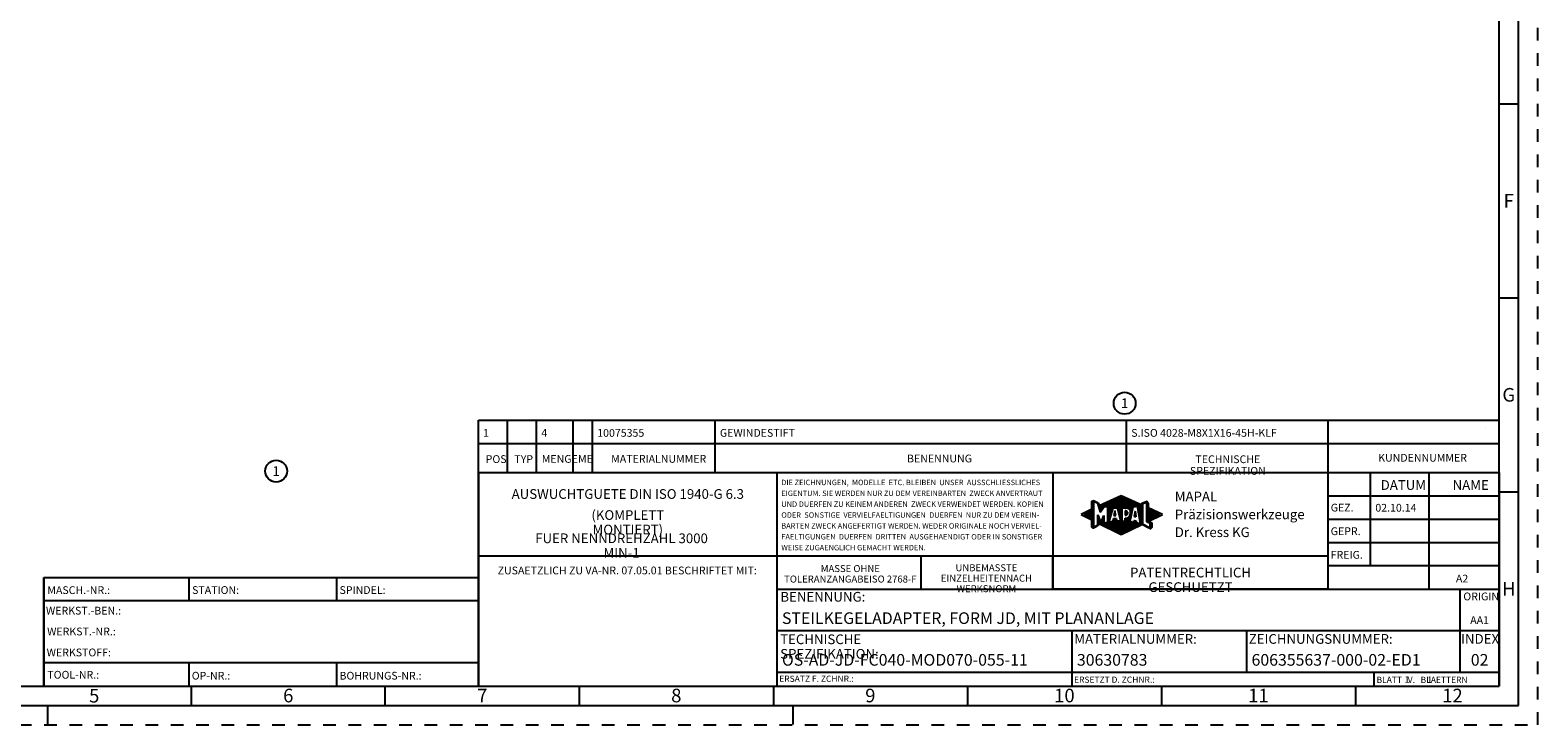
# Model space of a CAD drawing. Units: millimetres. Extents: x 0 to 594, y 0 to 420.
# Drawn here: x 205 to 594, y 0 to 179 of the extents above; entities that cross this region are included whole.
import ezdxf

# ---------------------------------------------------------------- set-up
doc = ezdxf.new("R2010")
doc.units = ezdxf.units.MM
doc.header["$LTSCALE"] = 32.67
doc.linetypes.add('HIDDEN', pattern=[0.2, 0.1, -0.1])
doc.layers.add('606355637-000-02-ED1_FORMAT', color=7, linetype='CONTINUOUS')
doc.layers.add('606355637-000-02-ED1_REF', color=7, linetype='CONTINUOUS')
doc.styles.get("Standard").update_dxf_attribs({"font": 'TXT.SHX', "width": 0.7})
doc.styles.add('TEXTSTYLE_2', font='TXT.SHX', dxfattribs={"width": 0.675})

# ---------------------------------------------------------------- blocks, each defined once
blk = doc.blocks.new('BALLOON_BL1', base_point=(268.88, 65.4))
at = {"layer": '606355637-000-02-ED1_REF', "color": 3, "linetype": 'CONTINUOUS'}
blk.add_circle((268.88, 65.4), 2.82, dxfattribs=at)
at = {"layer": '606355637-000-02-ED1_REF', "color": 2, "linetype": 'CONTINUOUS', "insert": (267.93, 66.65), "char_height": 2.5, "width": 1.9048, "attachment_point": 1, "line_spacing_factor": 0.9}
blk.add_mtext('1', dxfattribs=at)
blk = doc.blocks.new('BALLOON_BL2', base_point=(487.53, 82.89))
at = {"layer": '606355637-000-02-ED1_REF', "color": 3, "linetype": 'CONTINUOUS'}
blk.add_circle((487.53, 82.89), 2.82, dxfattribs=at)
at = {"layer": '606355637-000-02-ED1_REF', "color": 2, "linetype": 'CONTINUOUS', "insert": (486.58, 84.14), "char_height": 2.5, "width": 1.9048, "attachment_point": 1, "line_spacing_factor": 0.9}
blk.add_mtext('1', dxfattribs=at)

msp = doc.modelspace()

# ---------------------------------------------------------------- linework, layer by layer
at = {"layer": '606355637-000-02-ED1_FORMAT', "color": 6, "linetype": 'HIDDEN'}
for p, q in [((594, 0), (594, 420)), ((0, 0), (594, 0))]:
    msp.add_line(p, q, dxfattribs=at)
at = {"layer": '606355637-000-02-ED1_FORMAT', "color": 7, "linetype": 'CONTINUOUS'}
for p, q in [((589, 5), (589, 415)), ((321, 72.5), (584, 72.5)), ((321, 10), (321, 72.5)), ((328.5, 65), (328.5, 72.5)), ((336, 65), (336, 72.5)), ((345.3988, 65), (345.3988, 72.5)), ((350.3988, 65), (350.3988, 72.5)), ((382, 65), (382, 72.5)), ((488, 65), (488, 72.5)), ((540, 35), (540, 72.5)), ((584, 10), (584, 72.5)), ((321, 65), (584, 65)), ((398, 10), (398, 65)), ((469, 65), (469, 35)), ((550.8994, 40.9547), (550.8994, 65)), ((565.8994, 65), (565.8994, 35)), ((584, 58.9547), (540, 58.9547)), ((584, 52.9547), (540, 52.9547)), ((584, 46.9547), (540, 46.9547)), ((540, 43.5), (321, 43.5)), ((435, 43.5), (435, 35)), ((584, 40.9547), (540, 40.9547)), ((209, 10), (209, 38)), ((209.0001, 38), (321.0001, 38)), ((246.5, 32.0048), (246.5, 38)), ((284.5, 32.0048), (284.5, 38)), ((398, 35), (584, 35)), ((574, 13.5), (574, 35)), ((321.0001, 32), (209.0001, 32)), ((584, 24.25), (398, 24.25)), ((474, 10), (474, 24.25)), ((519, 13.5), (519, 24.25)), ((321.0001, 16), (209.0001, 16)), ((246.5, 10), (246.5, 16)), ((284.5, 10), (284.5, 16)), ((584, 13.5), (398, 13.5)), ((551.7325, 13.5), (551.7325, 10)), ((209.0001, 10), (584, 10)), ((5, 5), (589, 5))]:
    msp.add_line(p, q, dxfattribs=at)
at = {"layer": '606355637-000-02-ED1_FORMAT', "color": 3, "linetype": 'CONTINUOUS'}
for p, q in [((584, 72.5), (584, 348)), ((584, 160.0599), (589, 160.0599)), ((584, 110.0599), (589, 110.0599)), ((321, 65), (321, 78.5)), ((321, 78.5), (584, 78.5)), ((328.5, 65), (328.5, 78.5)), ((336, 65), (336, 78.5)), ((345.3988, 65), (345.3988, 78.5)), ((350.3988, 65), (350.3988, 78.5)), ((382, 65), (382, 78.5)), ((488, 65), (488, 78.5)), ((540, 65), (540, 78.5)), ((584, 65), (584, 78.5)), ((321, 72.5), (584, 72.5)), ((321, 65), (584, 65)), ((321, 65), (584, 65)), ((321, 65), (321, 10)), ((584, 65), (584, 10)), ((584, 60.0599), (589, 60.0599)), ((540, 43.5), (469, 43.5)), ((469, 35), (469, 43.5)), ((540, 35), (540, 43.5)), ((209, 38), (321, 38)), ((209, 38), (209, 10)), ((321, 38), (321, 10)), ((540, 35), (469, 35)), ((10, 10), (209.0001, 10)), ((209, 10), (321, 10)), ((247, 10), (247, 5)), ((297, 5.0599), (297, 10.0599)), ((321, 10), (584, 10)), ((347, 10.0599), (347, 5.0599)), ((397, 10.0599), (397, 5.0599)), ((447, 10.0599), (447, 5.0599)), ((497, 10.0599), (497, 5.0599)), ((547, 10.0599), (547, 5.0599)), ((210, 5), (210, 0)), ((402, 5.0599), (402, 0.0599))]:
    msp.add_line(p, q, dxfattribs=at)
at = {"layer": '606355637-000-02-ED1_FORMAT', "color": 2, "linetype": 'CONTINUOUS'}
for p, q in [((486.6105, 59.0612), (480.9737, 56.4309)), ((481.0868, 56.097), (486.613, 58.6757)), ((485.9391, 58.3612), (487.3118, 58.3612)), ((486.1534, 58.4612), (487.0896, 58.4612)), ((486.3677, 58.5612), (486.8674, 58.5612)), ((486.582, 58.6612), (486.6452, 58.6612)), ((491.9768, 56.6462), (486.6105, 59.0612)), ((486.613, 58.6757), (491.9768, 56.2618)), ((479.0856, 55.5498), (476.3, 54.25)), ((477.1029, 54.238), (479.0856, 55.1631)), ((477.5814, 54.4612), (479.4977, 54.4612)), ((477.7957, 54.5612), (479.4977, 54.5612)), ((478.01, 54.6612), (479.4977, 54.6612)), ((478.2243, 54.7612), (479.4977, 54.7612)), ((478.4386, 54.8612), (479.4977, 54.8612)), ((478.6529, 54.9612), (479.4977, 54.9612)), ((478.8672, 55.0612), (479.4977, 55.0612)), ((479.0815, 55.1612), (479.4977, 55.1612)), ((479.0856, 57.6284), (479.4845, 57.8197)), ((479.0856, 55.1631), (479.0856, 57.6284)), ((479.0856, 57.5612), (479.4977, 57.5612)), ((479.0856, 57.4612), (479.4977, 57.4612)), ((479.0856, 57.3612), (479.4977, 57.3612)), ((479.0856, 57.2612), (479.4977, 57.2612)), ((479.0856, 57.1612), (479.4977, 57.1612)), ((479.0856, 57.0612), (479.4977, 57.0612)), ((479.0856, 56.9612), (479.4977, 56.9612)), ((479.0856, 56.8612), (479.4977, 56.8612)), ((479.0856, 56.7612), (479.4977, 56.7612)), ((479.0856, 56.6612), (479.4977, 56.6612)), ((479.0856, 56.5612), (479.4977, 56.5612)), ((479.0856, 56.4612), (479.4977, 56.4612)), ((479.0856, 56.3612), (479.4977, 56.3612)), ((479.0856, 56.2612), (479.4977, 56.2612)), ((479.0856, 56.1612), (479.4977, 56.1612)), ((479.0856, 56.0612), (479.4977, 56.0612)), ((479.0856, 55.9612), (479.4977, 55.9612)), ((479.0856, 55.8612), (479.4977, 55.8612)), ((479.0856, 55.7612), (479.4977, 55.7612)), ((479.0856, 55.6612), (479.4977, 55.6612)), ((479.0856, 55.5612), (479.4977, 55.5612)), ((479.0856, 55.4612), (479.4977, 55.4612)), ((479.0856, 55.3612), (479.4977, 55.3612)), ((479.0856, 55.2612), (479.4977, 55.2612)), ((479.154, 57.6612), (479.8094, 57.6612)), ((479.3625, 57.7612), (479.6045, 57.7612)), ((479.4845, 57.8197), (480.705, 57.2242)), ((480.5745, 57.1031), (479.4977, 57.6291)), ((479.4977, 57.6291), (479.4977, 50.9232)), ((479.6367, 57.5612), (480.0143, 57.5612)), ((479.8414, 57.4612), (480.2192, 57.4612)), ((480.0461, 57.3612), (480.4241, 57.3612)), ((480.2509, 57.2612), (480.629, 57.2612)), ((480.4556, 57.1612), (480.7263, 57.1612)), ((481.3317, 54.7871), (480.5745, 57.1031)), ((480.5882, 57.0612), (480.7602, 57.0612)), ((480.6209, 56.9612), (480.7941, 56.9612)), ((480.6536, 56.8612), (480.8279, 56.8612)), ((480.6863, 56.7612), (480.8618, 56.7612)), ((480.705, 57.2242), (481.0868, 56.097)), ((480.719, 56.6612), (480.8957, 56.6612)), ((480.7517, 56.5612), (480.9296, 56.5612)), ((480.7844, 56.4612), (480.9634, 56.4612)), ((480.8171, 56.3612), (480.9973, 56.3612)), ((480.8498, 56.2612), (481.0312, 56.2612)), ((480.8825, 56.1612), (481.0651, 56.1612)), ((480.9152, 56.0612), (482.1724, 56.0612)), ((480.9479, 55.9612), (482.1064, 55.9612)), ((480.9806, 55.8612), (482.0404, 55.8612)), ((481.0132, 55.7612), (481.9745, 55.7612)), ((481.0459, 55.6612), (481.9085, 55.6612)), ((481.0786, 55.5612), (481.8425, 55.5612)), ((481.1113, 55.4612), (481.7765, 55.4612)), ((481.144, 55.3612), (481.7105, 55.3612)), ((481.1767, 55.2612), (481.6445, 55.2612)), ((481.2094, 55.1612), (481.5786, 55.1612)), ((481.2245, 56.1612), (482.2384, 56.1612)), ((481.2421, 55.0612), (481.5126, 55.0612)), ((481.2748, 54.9612), (481.4466, 54.9612)), ((481.3075, 54.8612), (481.3806, 54.8612)), ((482.3285, 56.2978), (481.3317, 54.7871)), ((481.4388, 56.2612), (482.3044, 56.2612)), ((481.6531, 56.3612), (490.7922, 56.3612)), ((481.8674, 56.4612), (491.5338, 56.4612)), ((482.0817, 56.5612), (491.3116, 56.5612)), ((482.296, 56.6612), (491.0894, 56.6612)), ((483.1516, 56.1288), (482.3285, 56.2978)), ((482.5069, 56.2612), (490.3486, 56.2612)), ((482.5103, 56.7612), (490.8672, 56.7612)), ((482.7246, 56.8612), (490.6449, 56.8612)), ((482.9389, 56.9612), (490.4227, 56.9612)), ((482.9937, 56.1612), (489.905, 56.1612)), ((483.1516, 52.2474), (483.1516, 56.1288)), ((483.1516, 56.0612), (489.6484, 56.0612)), ((483.1516, 55.9612), (484.4523, 55.9612)), ((483.1516, 55.8612), (484.4254, 55.8612)), ((483.1516, 55.7612), (484.3986, 55.7612)), ((483.1516, 55.6612), (484.3718, 55.6612)), ((483.1516, 55.5612), (484.345, 55.5612)), ((483.1516, 55.4612), (484.3182, 55.4612)), ((483.1516, 55.3612), (484.2913, 55.3612)), ((483.1516, 55.2612), (484.2645, 55.2612)), ((483.1516, 55.1612), (484.2377, 55.1612)), ((483.1516, 55.0612), (484.2109, 55.0612)), ((483.1516, 54.9612), (484.1841, 54.9612)), ((483.1516, 54.8612), (484.1572, 54.8612)), ((483.1516, 54.7612), (484.1304, 54.7612)), ((483.1516, 54.6612), (484.1036, 54.6612)), ((483.1516, 54.5612), (484.0768, 54.5612)), ((483.1516, 54.4612), (484.0499, 54.4612)), ((483.1532, 57.0612), (490.2005, 57.0612)), ((483.3675, 57.1612), (489.9783, 57.1612)), ((484.4555, 55.9734), (483.4727, 52.3089)), ((483.5818, 57.2612), (489.7561, 57.2612)), ((483.7961, 57.3612), (489.5339, 57.3612)), ((484.0104, 57.4612), (489.3117, 57.4612)), ((484.2247, 57.5612), (489.0895, 57.5612)), ((484.439, 57.6612), (488.8673, 57.6612)), ((484.6006, 55.9535), (484.4555, 55.9734)), ((484.5445, 55.9612), (489.6264, 55.9612)), ((484.888, 55.9259), (484.6006, 55.9535)), ((484.6533, 57.7612), (488.6451, 57.7612)), ((485.0312, 55.1589), (484.7558, 53.9039)), ((484.8676, 57.8612), (488.4228, 57.8612)), ((484.8781, 54.4612), (485.1773, 54.4612)), ((485.1713, 55.9102), (484.888, 55.9259)), ((484.9, 54.5612), (485.1564, 54.5612)), ((484.922, 54.6612), (485.1354, 54.6612)), ((484.9439, 54.7612), (485.1145, 54.7612)), ((484.9659, 54.8612), (485.0935, 54.8612)), ((484.9878, 54.9612), (485.0726, 54.9612)), ((485.0097, 55.0612), (485.0516, 55.0612)), ((485.288, 53.9326), (485.0312, 55.1589)), ((485.0819, 57.9612), (488.2006, 57.9612)), ((485.7225, 55.8946), (485.1713, 55.9102)), ((485.4497, 55.9014), (485.1713, 55.9102)), ((485.2962, 58.0612), (487.9784, 58.0612)), ((485.7225, 55.8946), (485.4497, 55.9014)), ((485.5105, 58.1612), (487.7562, 58.1612)), ((486.5391, 52.5618), (485.7225, 55.8946)), ((485.7248, 58.2612), (487.534, 58.2612)), ((485.7307, 55.8612), (486.7688, 55.8612)), ((485.7552, 55.7612), (486.7688, 55.7612)), ((485.7797, 55.6612), (486.7688, 55.6612)), ((485.8042, 55.5612), (486.7688, 55.5612)), ((485.8287, 55.4612), (486.7688, 55.4612)), ((485.8532, 55.3612), (486.7688, 55.3612)), ((485.8777, 55.2612), (486.7688, 55.2612)), ((485.9022, 55.1612), (486.7688, 55.1612)), ((485.9267, 55.0612), (486.7688, 55.0612)), ((485.9512, 54.9612), (486.7688, 54.9612)), ((485.9757, 54.8612), (486.7688, 54.8612)), ((486.0002, 54.7612), (486.7688, 54.7612)), ((486.0247, 54.6612), (486.7688, 54.6612)), ((486.0492, 54.5612), (486.7688, 54.5612)), ((486.0737, 54.4612), (486.7688, 54.4612)), ((487.0831, 55.9299), (486.7688, 55.9176)), ((486.7688, 55.9176), (486.7688, 52.5591)), ((487.8727, 55.9365), (487.0831, 55.9299)), ((487.7516, 55.156), (487.621, 55.1626)), ((487.621, 55.1626), (487.6261, 54.0232)), ((487.621, 55.1612), (487.6486, 55.1612)), ((487.6215, 55.0612), (488.0824, 55.0612)), ((487.6219, 54.9612), (488.1773, 54.9612)), ((487.6224, 54.8612), (488.2224, 54.8612)), ((487.6228, 54.7612), (488.2433, 54.7612)), ((487.6233, 54.6612), (488.2513, 54.6612)), ((487.6237, 54.5612), (488.245, 54.5612)), ((487.6242, 54.4612), (488.2324, 54.4612)), ((487.8717, 55.1409), (487.7516, 55.156)), ((487.9793, 55.1134), (487.8717, 55.1409)), ((488.0345, 55.9112), (487.8727, 55.9365)), ((488.0721, 55.0698), (487.9793, 55.1134)), ((488.1824, 55.876), (488.0345, 55.9112)), ((488.1478, 55.0064), (488.0721, 55.0698)), ((488.2045, 54.9194), (488.1478, 55.0064)), ((488.3167, 55.8318), (488.1824, 55.876)), ((488.2398, 54.8051), (488.2045, 54.9194)), ((488.2408, 54.4988), (488.2107, 54.3649)), ((488.2273, 55.8612), (489.6043, 55.8612)), ((488.2398, 54.8051), (488.2515, 54.6597)), ((488.2515, 54.6597), (488.2408, 54.4988)), ((488.438, 55.7792), (488.3167, 55.8318)), ((488.5468, 55.7189), (488.438, 55.7792)), ((488.4704, 55.7612), (489.5823, 55.7612)), ((488.6436, 55.6518), (488.5468, 55.7189)), ((488.63, 55.6612), (489.5602, 55.6612)), ((488.803, 55.4997), (488.6436, 55.6518)), ((488.7385, 55.5612), (489.5382, 55.5612)), ((488.9202, 55.3287), (488.803, 55.4997)), ((488.8294, 55.4612), (489.5161, 55.4612)), ((489.6582, 56.1056), (488.8399, 52.3947)), ((488.8979, 55.3612), (489.4941, 55.3612)), ((488.9642, 55.238), (488.9202, 55.3287)), ((488.953, 55.2612), (489.472, 55.2612)), ((488.9992, 55.1447), (488.9642, 55.238)), ((488.993, 55.1612), (489.45, 55.1612)), ((489.0438, 54.9534), (488.9992, 55.1447)), ((489.0186, 55.0612), (489.4279, 55.0612)), ((489.0288, 54.3603), (489.055, 54.6207)), ((489.0389, 54.4612), (489.2956, 54.4612)), ((489.042, 54.9612), (489.4059, 54.9612)), ((489.055, 54.8569), (489.0438, 54.9534)), ((489.049, 54.5612), (489.3177, 54.5612)), ((489.0545, 54.8612), (489.3838, 54.8612)), ((489.055, 54.6207), (489.055, 54.8569)), ((489.055, 54.7612), (489.3618, 54.7612)), ((489.055, 54.6612), (489.3397, 54.6612)), ((490.8114, 56.3655), (489.6582, 56.1056)), ((490.1996, 55.0577), (490.0044, 53.6635)), ((490.1161, 54.4612), (490.2883, 54.4612)), ((490.1301, 54.5612), (490.2734, 54.5612)), ((490.1441, 54.6612), (490.2585, 54.6612)), ((490.1581, 54.7612), (490.2437, 54.7612)), ((490.1721, 54.8612), (490.2288, 54.8612)), ((490.1861, 54.9612), (490.2139, 54.9612)), ((490.1996, 55.0577), (490.4131, 53.6217)), ((491.6099, 51.9277), (490.8114, 56.3655)), ((490.8122, 56.3612), (491.756, 56.3612)), ((490.8302, 56.2612), (492.1655, 56.2612)), ((490.8482, 56.1612), (492.1655, 56.1612)), ((490.8662, 56.0612), (492.1655, 56.0612)), ((490.8842, 55.9612), (492.1655, 55.9612)), ((490.9021, 55.8612), (492.1655, 55.8612)), ((490.9201, 55.7612), (492.1655, 55.7612)), ((490.9381, 55.6612), (492.1655, 55.6612)), ((490.9561, 55.5612), (492.1655, 55.5612)), ((490.9741, 55.4612), (492.1655, 55.4612)), ((490.9921, 55.3612), (492.1655, 55.3612)), ((491.0101, 55.2612), (492.1655, 55.2612)), ((491.0281, 55.1612), (492.1655, 55.1612)), ((491.0461, 55.0612), (492.1655, 55.0612)), ((491.0641, 54.9612), (492.1655, 54.9612)), ((491.0821, 54.8612), (492.1655, 54.8612)), ((491.1001, 54.7612), (492.1655, 54.7612)), ((491.118, 54.6612), (492.1655, 54.6612)), ((491.136, 54.5612), (492.1655, 54.5612)), ((491.154, 54.4612), (492.1655, 54.4612)), ((491.9768, 57.0949), (493.2546, 57.638)), ((491.9768, 56.2618), (491.9768, 57.0949)), ((491.9768, 57.0612), (492.3456, 57.0612)), ((491.9768, 56.9612), (492.1655, 56.9612)), ((491.9768, 56.8612), (492.1655, 56.8612)), ((491.9768, 56.7612), (492.1655, 56.7612)), ((491.9768, 56.6612), (492.1655, 56.6612)), ((491.9768, 56.5612), (492.1655, 56.5612)), ((491.9768, 56.4612), (492.1655, 56.4612)), ((491.9768, 56.3612), (492.1655, 56.3612)), ((492.1329, 57.1612), (492.586, 57.1612)), ((493.2068, 57.4194), (492.1655, 56.9863)), ((492.1655, 56.9863), (492.1655, 51.7783)), ((492.3682, 57.2612), (492.8265, 57.2612)), ((492.6034, 57.3612), (493.0669, 57.3612)), ((492.8387, 57.4612), (493.3751, 57.4612)), ((493.074, 57.5612), (493.307, 57.5612)), ((493.2068, 52.3385), (493.2068, 57.4194)), ((493.2068, 57.3612), (493.4432, 57.3612)), ((493.2068, 57.2612), (493.5113, 57.2612)), ((493.2068, 57.1612), (493.5795, 57.1612)), ((493.2068, 57.0612), (493.6065, 57.0612)), ((493.2068, 56.9612), (493.6065, 56.9612)), ((493.2068, 56.8612), (493.6065, 56.8612)), ((493.2068, 56.7612), (493.6065, 56.7612)), ((493.2068, 56.6612), (493.6065, 56.6612)), ((493.2068, 56.5612), (493.6065, 56.5612)), ((493.2068, 56.4612), (493.6065, 56.4612)), ((493.2068, 56.3612), (493.6065, 56.3612)), ((493.2068, 56.2612), (493.6065, 56.2612)), ((493.2068, 56.1612), (493.6065, 56.1612)), ((493.2068, 56.0612), (493.6065, 56.0612)), ((493.2068, 55.9612), (493.6065, 55.9612)), ((493.2068, 55.8612), (493.6065, 55.8612)), ((493.2068, 55.7612), (493.6065, 55.7612)), ((493.2068, 55.6612), (493.6065, 55.6612)), ((493.2068, 55.5612), (493.6065, 55.5612)), ((493.2068, 55.4612), (493.7559, 55.4612)), ((493.2068, 55.3612), (493.9781, 55.3612)), ((493.2068, 55.2612), (494.2003, 55.2612)), ((493.2068, 55.1612), (494.4225, 55.1612)), ((493.2068, 55.0612), (494.6447, 55.0612)), ((493.2068, 54.9612), (494.8669, 54.9612)), ((493.2068, 54.8612), (495.0891, 54.8612)), ((493.2068, 54.7612), (495.3113, 54.7612)), ((493.2068, 54.6612), (495.5336, 54.6612)), ((493.2068, 54.5612), (495.7558, 54.5612)), ((493.2068, 54.4612), (495.978, 54.4612)), ((493.2546, 57.638), (493.6065, 57.1215)), ((493.6065, 57.1215), (493.6065, 55.5284)), ((497.3013, 54.2501), (493.6065, 55.9128)), ((493.6065, 55.5284), (496.474, 54.238)), ((476.3, 54.25), (479.085, 52.8486)), ((479.085, 53.2406), (477.1029, 54.238)), ((477.1527, 54.2612), (479.4977, 54.2612)), ((477.2555, 54.1612), (479.4977, 54.1612)), ((477.3671, 54.3612), (479.4977, 54.3612)), ((477.4542, 54.0612), (479.4977, 54.0612)), ((477.653, 53.9612), (479.4977, 53.9612)), ((477.8517, 53.8612), (479.4977, 53.8612)), ((478.0504, 53.7612), (479.4977, 53.7612)), ((478.2492, 53.6612), (479.4977, 53.6612)), ((478.4479, 53.5612), (479.4977, 53.5612)), ((478.6466, 53.4612), (479.4977, 53.4612)), ((478.8453, 53.3612), (479.4977, 53.3612)), ((479.0441, 53.2612), (479.4977, 53.2612)), ((479.085, 50.915), (479.085, 53.2406)), ((479.085, 53.1612), (479.4977, 53.1612)), ((479.085, 53.0612), (479.4977, 53.0612)), ((479.085, 52.9612), (479.4977, 52.9612)), ((479.085, 52.8612), (479.4977, 52.8612)), ((479.085, 52.7612), (479.4977, 52.7612)), ((479.085, 52.6612), (479.4977, 52.6612)), ((479.085, 52.5612), (479.4977, 52.5612)), ((479.085, 52.4612), (479.4977, 52.4612)), ((479.085, 52.3612), (479.4977, 52.3612)), ((479.085, 52.2612), (479.4977, 52.2612)), ((479.085, 52.1612), (479.4977, 52.1612)), ((479.085, 52.0612), (479.4977, 52.0612)), ((479.085, 51.9612), (479.4977, 51.9612)), ((479.085, 51.8612), (479.4977, 51.8612)), ((479.085, 51.7612), (479.4977, 51.7612)), ((479.085, 51.6612), (479.4977, 51.6612)), ((479.085, 51.5612), (479.4977, 51.5612)), ((479.085, 51.4612), (479.4977, 51.4612)), ((479.085, 51.3612), (479.4977, 51.3612)), ((479.085, 51.2612), (479.4977, 51.2612)), ((479.085, 51.1612), (479.4977, 51.1612)), ((479.085, 51.0612), (479.4977, 51.0612)), ((479.085, 50.9612), (479.4977, 50.9612)), ((479.4914, 50.7037), (479.085, 50.915)), ((479.1885, 50.8612), (479.7637, 50.8612)), ((479.3808, 50.7612), (479.5908, 50.7612)), ((480.7263, 51.4182), (479.4914, 50.7037)), ((479.4977, 50.9232), (480.5877, 51.5377)), ((479.5651, 50.9612), (479.9365, 50.9612)), ((479.7425, 51.0612), (480.1093, 51.0612)), ((479.9199, 51.1612), (480.2821, 51.1612)), ((480.0973, 51.2612), (480.455, 51.2612)), ((480.2746, 51.3612), (480.6278, 51.3612)), ((480.452, 51.4612), (480.7262, 51.4612)), ((480.5877, 54.1095), (481.4123, 52.0724)), ((480.5877, 51.5377), (480.5877, 54.1095)), ((480.5877, 54.0612), (480.6072, 54.0612)), ((480.5877, 53.9612), (480.6477, 53.9612)), ((480.5877, 53.8612), (480.6882, 53.8612)), ((480.5877, 53.7612), (480.7287, 53.7612)), ((480.5877, 53.6612), (480.7692, 53.6612)), ((480.5877, 53.5612), (480.8096, 53.5612)), ((480.5877, 53.4612), (480.8501, 53.4612)), ((480.5877, 53.3612), (480.8906, 53.3612)), ((480.5877, 53.2612), (480.9311, 53.2612)), ((480.5877, 53.1612), (480.9716, 53.1612)), ((480.5877, 53.0612), (481.012, 53.0612)), ((480.5877, 52.9612), (481.0525, 52.9612)), ((480.5877, 52.8612), (481.093, 52.8612)), ((480.5877, 52.7612), (481.1335, 52.7612)), ((480.5877, 52.6612), (481.174, 52.6612)), ((480.5877, 52.5612), (481.2144, 52.5612)), ((480.5877, 52.4612), (481.2549, 52.4612)), ((480.5877, 52.3612), (480.725, 52.3612)), ((480.5877, 52.2612), (480.7252, 52.2612)), ((480.5877, 52.1612), (480.7253, 52.1612)), ((480.5877, 52.0612), (480.7254, 52.0612)), ((480.5877, 51.9612), (480.7256, 51.9612)), ((480.5877, 51.8612), (480.7257, 51.8612)), ((480.5877, 51.7612), (480.7258, 51.7612)), ((480.5877, 51.6612), (480.726, 51.6612)), ((480.5877, 51.5612), (480.7261, 51.5612)), ((481.4123, 52.0724), (480.725, 52.4154)), ((486.613, 49.4526), (480.725, 52.4154)), ((480.725, 52.4154), (480.7263, 51.4182)), ((480.7255, 52.0231), (486.6103, 49.0619)), ((480.8335, 52.3612), (481.2954, 52.3612)), ((481.0339, 52.2612), (481.3359, 52.2612)), ((481.2343, 52.1612), (481.3764, 52.1612)), ((481.4112, 52.0701), (482.1738, 53.9198)), ((481.4123, 52.0724), (482.1738, 53.9198)), ((481.4288, 52.0612), (482.1738, 52.0612)), ((481.4488, 52.1612), (482.1738, 52.1612)), ((481.49, 52.2612), (482.1738, 52.2612)), ((481.5312, 52.3612), (482.1738, 52.3612)), ((481.5725, 52.4612), (482.1738, 52.4612)), ((481.6137, 52.5612), (482.1738, 52.5612)), ((481.6276, 51.9612), (491.4416, 51.9612)), ((481.6549, 52.6612), (482.1738, 52.6612)), ((481.6961, 52.7612), (482.1738, 52.7612)), ((481.7374, 52.8612), (482.1738, 52.8612)), ((481.7786, 52.9612), (482.1738, 52.9612)), ((481.8198, 53.0612), (482.1738, 53.0612)), ((481.8263, 51.8612), (491.577, 51.8612)), ((481.861, 53.1612), (482.1738, 53.1612)), ((481.9023, 53.2612), (482.1738, 53.2612)), ((481.9435, 53.3612), (482.1738, 53.3612)), ((481.9847, 53.4612), (482.1738, 53.4612)), ((482.025, 51.7612), (491.3709, 51.7612)), ((482.0259, 53.5612), (482.1738, 53.5612)), ((482.0672, 53.6612), (482.1738, 53.6612)), ((482.1084, 53.7612), (482.1738, 53.7612)), ((482.1496, 53.8612), (482.1738, 53.8612)), ((482.1738, 53.9198), (482.1738, 52.0267)), ((482.1738, 52.0267), (483.1516, 52.2474)), ((482.2237, 51.6612), (491.1648, 51.6612)), ((482.3266, 52.0612), (490.9401, 52.0612)), ((482.4225, 51.5612), (490.9587, 51.5612)), ((482.6212, 51.4612), (490.7526, 51.4612)), ((482.7698, 52.1612), (490.5106, 52.1612)), ((482.8199, 51.3612), (490.5465, 51.3612)), ((483.0187, 51.2612), (490.3404, 51.2612)), ((483.1516, 54.3612), (484.0231, 54.3612)), ((483.1516, 54.2612), (483.9963, 54.2612)), ((483.1516, 54.1612), (483.9695, 54.1612)), ((483.1516, 54.0612), (483.9427, 54.0612)), ((483.1516, 53.9612), (483.9158, 53.9612)), ((483.1516, 53.8612), (483.889, 53.8612)), ((483.1516, 53.7612), (483.8622, 53.7612)), ((483.1516, 53.6612), (483.8354, 53.6612)), ((483.1516, 53.5612), (483.8085, 53.5612)), ((483.1516, 53.4612), (483.7817, 53.4612)), ((483.1516, 53.3612), (483.7549, 53.3612)), ((483.1516, 53.2612), (483.7281, 53.2612)), ((483.1516, 53.1612), (483.7013, 53.1612)), ((483.1516, 53.0612), (483.6744, 53.0612)), ((483.1516, 52.9612), (483.6476, 52.9612)), ((483.1516, 52.8612), (483.6208, 52.8612)), ((483.1516, 52.7612), (483.594, 52.7612)), ((483.1516, 52.6612), (483.5672, 52.6612)), ((483.1516, 52.5612), (483.5403, 52.5612)), ((483.1516, 52.4612), (483.5135, 52.4612)), ((483.1516, 52.3612), (483.4867, 52.3612)), ((483.1516, 52.2612), (490.5031, 52.2612)), ((483.2174, 51.1612), (490.1344, 51.1612)), ((483.4161, 51.0612), (489.9283, 51.0612)), ((483.4727, 52.3089), (483.7482, 52.3576)), ((483.6149, 50.9612), (489.7222, 50.9612)), ((483.7482, 52.3576), (484.0107, 52.3954)), ((483.7734, 52.3612), (489.1267, 52.3612)), ((483.8136, 50.8612), (489.5161, 50.8612)), ((484.0107, 52.3954), (484.2677, 52.4243)), ((484.0123, 50.7612), (489.31, 50.7612)), ((484.211, 50.6612), (489.1039, 50.6612)), ((484.2677, 52.4243), (484.5265, 52.4459)), ((484.4098, 50.5612), (488.8978, 50.5612)), ((484.5265, 52.4459), (484.6816, 53.1572)), ((484.5299, 52.4612), (488.8546, 52.4612)), ((484.5517, 52.5612), (485.5155, 52.5612)), ((484.5735, 52.6612), (485.4944, 52.6612)), ((484.5953, 52.7612), (485.4732, 52.7612)), ((484.6171, 52.8612), (485.4521, 52.8612)), ((484.6389, 52.9612), (485.4309, 52.9612)), ((484.6607, 53.0612), (485.4098, 53.0612)), ((484.6816, 53.1572), (485.3785, 53.2095)), ((484.7348, 53.1612), (485.3887, 53.1612)), ((485.288, 53.9326), (484.7558, 53.9039)), ((484.7683, 53.9612), (485.282, 53.9612)), ((484.7903, 54.0612), (485.2611, 54.0612)), ((484.8122, 54.1612), (485.2401, 54.1612)), ((484.8342, 54.2612), (485.2192, 54.2612)), ((484.8561, 54.3612), (485.1983, 54.3612)), ((485.3785, 53.2095), (485.5222, 52.5294)), ((485.5222, 52.5294), (485.8168, 52.5503)), ((485.8168, 52.5503), (485.9619, 52.5553)), ((485.9619, 52.5553), (486.3943, 52.5618)), ((485.9619, 52.5553), (486.2502, 52.5602)), ((486.0982, 54.3612), (486.7688, 54.3612)), ((486.1227, 54.2612), (486.7688, 54.2612)), ((486.1472, 54.1612), (486.7688, 54.1612)), ((486.1717, 54.0612), (486.7688, 54.0612)), ((486.1962, 53.9612), (486.7688, 53.9612)), ((486.2207, 53.8612), (486.7688, 53.8612)), ((486.2452, 53.7612), (486.7688, 53.7612)), ((486.2502, 52.5602), (486.3943, 52.5618)), ((486.2697, 53.6612), (486.7688, 53.6612)), ((486.2942, 53.5612), (486.7688, 53.5612)), ((486.3187, 53.4612), (486.7688, 53.4612)), ((486.3432, 53.3612), (486.7688, 53.3612)), ((486.3547, 52.5612), (486.7688, 52.5612)), ((486.3677, 53.2612), (486.7688, 53.2612)), ((486.3922, 53.1612), (486.7688, 53.1612)), ((486.3943, 52.5618), (486.5391, 52.5618)), ((486.4167, 53.0612), (486.7688, 53.0612)), ((486.4413, 52.9612), (486.7688, 52.9612)), ((486.4658, 52.8612), (486.7688, 52.8612)), ((486.4903, 52.7612), (486.7688, 52.7612)), ((486.5148, 52.6612), (486.7688, 52.6612)), ((486.6103, 49.0619), (491.9895, 51.6723)), ((491.9768, 52.0552), (486.613, 49.4526)), ((486.7688, 52.5591), (486.9504, 52.5526)), ((486.9504, 52.5526), (487.2566, 52.5334)), ((487.2566, 52.5334), (487.3912, 52.5222)), ((487.2566, 52.5334), (487.6492, 52.5004)), ((487.3912, 52.5222), (487.5204, 52.511)), ((487.5204, 52.511), (487.6492, 52.5004)), ((487.6246, 54.3612), (488.209, 54.3612)), ((487.6251, 54.2612), (488.1634, 54.2612)), ((487.6255, 54.1612), (488.0791, 54.1612)), ((487.626, 54.0612), (487.8936, 54.0612)), ((487.771, 54.0348), (487.6261, 54.0232)), ((487.6479, 53.2465), (487.7761, 53.2488)), ((487.6492, 52.5004), (487.6479, 53.2465)), ((487.648, 53.1612), (489.009, 53.1612)), ((487.6482, 53.0612), (488.9869, 53.0612)), ((487.6484, 52.9612), (488.9649, 52.9612)), ((487.6485, 52.8612), (488.9428, 52.8612)), ((487.6487, 52.7612), (488.9208, 52.7612)), ((487.6489, 52.6612), (488.8987, 52.6612)), ((487.6491, 52.5612), (488.8767, 52.5612)), ((487.897, 54.062), (487.771, 54.0348)), ((487.7761, 53.2488), (488.0151, 53.2749)), ((487.8899, 53.2612), (489.031, 53.2612)), ((488.0041, 54.1066), (487.897, 54.062)), ((488.0922, 54.1708), (488.0041, 54.1066)), ((488.0151, 53.2749), (488.1257, 53.2986)), ((488.1611, 54.2562), (488.0922, 54.1708)), ((488.1257, 53.2986), (488.2305, 53.3293)), ((488.2107, 54.3649), (488.1611, 54.2562)), ((488.2305, 53.3293), (488.4218, 53.412)), ((488.3043, 53.3612), (489.0531, 53.3612)), ((488.4218, 53.412), (488.5889, 53.5226)), ((488.4962, 53.4612), (489.0751, 53.4612)), ((488.5889, 53.5226), (488.7311, 53.6609)), ((488.6286, 53.5612), (489.0972, 53.5612)), ((488.7311, 53.6609), (488.7929, 53.7404)), ((488.7314, 53.6612), (489.1192, 53.6612)), ((488.7929, 53.7404), (488.8483, 53.8268)), ((488.8062, 53.7612), (489.1413, 53.7612)), ((488.8399, 52.3947), (489.8408, 52.2778)), ((488.8483, 53.8268), (488.8973, 53.9199)), ((488.8664, 53.8612), (489.1633, 53.8612)), ((488.8973, 53.9199), (488.9761, 54.1266)), ((488.913, 53.9612), (489.1854, 53.9612)), ((488.9511, 54.0612), (489.2074, 54.0612)), ((488.9761, 54.1266), (489.0288, 54.3603)), ((488.9839, 54.1612), (489.2295, 54.1612)), ((489.0064, 54.2612), (489.2515, 54.2612)), ((489.0288, 54.3612), (489.2736, 54.3612)), ((489.8408, 52.2778), (489.9152, 52.6866)), ((489.856, 52.3612), (490.4955, 52.3612)), ((489.8742, 52.4612), (490.488, 52.4612)), ((489.8924, 52.5612), (490.4804, 52.5612)), ((489.9106, 52.6612), (490.0647, 52.6612)), ((489.9152, 52.6866), (490.4782, 52.5909)), ((490.4131, 53.6217), (490.0044, 53.6635)), ((490.0181, 53.7612), (490.3923, 53.7612)), ((490.0266, 53.6612), (490.4072, 53.6612)), ((490.0321, 53.8612), (490.3775, 53.8612)), ((490.0461, 53.9612), (490.3626, 53.9612)), ((490.0601, 54.0612), (490.3477, 54.0612)), ((490.0741, 54.1612), (490.3329, 54.1612)), ((490.0881, 54.2612), (490.318, 54.2612)), ((490.1021, 54.3612), (490.3031, 54.3612)), ((490.4782, 52.5909), (490.5117, 52.1466)), ((490.5117, 52.1466), (491.6099, 51.9277)), ((491.172, 54.3612), (492.1655, 54.3612)), ((491.19, 54.2612), (492.1655, 54.2612)), ((491.208, 54.1612), (492.1655, 54.1612)), ((491.226, 54.0612), (492.1655, 54.0612)), ((491.244, 53.9612), (492.1655, 53.9612)), ((491.262, 53.8612), (492.1655, 53.8612)), ((491.28, 53.7612), (492.1655, 53.7612)), ((491.298, 53.6612), (492.1655, 53.6612)), ((491.316, 53.5612), (492.1655, 53.5612)), ((491.334, 53.4612), (492.1655, 53.4612)), ((491.3519, 53.3612), (492.1655, 53.3612)), ((491.3699, 53.2612), (492.1655, 53.2612)), ((491.3879, 53.1612), (492.1655, 53.1612)), ((491.4059, 53.0612), (492.1655, 53.0612)), ((491.4239, 52.9612), (492.1655, 52.9612)), ((491.4419, 52.8612), (492.1655, 52.8612)), ((491.4599, 52.7612), (492.1655, 52.7612)), ((491.4779, 52.6612), (492.1655, 52.6612)), ((491.4959, 52.5612), (492.1655, 52.5612)), ((491.5139, 52.4612), (492.1655, 52.4612)), ((491.5319, 52.3612), (492.1655, 52.3612)), ((491.5499, 52.2612), (492.1655, 52.2612)), ((491.5678, 52.1612), (492.1655, 52.1612)), ((491.5858, 52.0612), (492.1655, 52.0612)), ((491.6038, 51.9612), (491.7831, 51.9612)), ((491.9768, 51.679), (491.9768, 52.0552)), ((491.9768, 51.9612), (492.1655, 51.9612)), ((491.9768, 51.8612), (492.1655, 51.8612)), ((491.9768, 51.7612), (492.1983, 51.7612)), ((494.1638, 50.5303), (491.9768, 51.679)), ((492.0107, 51.6612), (492.3904, 51.6612)), ((492.1655, 51.7783), (494.1384, 50.7512)), ((492.2011, 51.5612), (492.5825, 51.5612)), ((492.3915, 51.4612), (492.7745, 51.4612)), ((492.5819, 51.3612), (492.9666, 51.3612)), ((492.7722, 51.2612), (493.1587, 51.2612)), ((492.9626, 51.1612), (493.3508, 51.1612)), ((493.153, 51.0612), (493.5428, 51.0612)), ((493.2068, 54.3612), (496.2002, 54.3612)), ((493.2068, 54.2612), (496.4224, 54.2612)), ((493.2068, 54.1612), (496.3158, 54.1612)), ((493.2068, 54.0612), (496.1098, 54.0612)), ((493.2068, 53.9612), (495.9037, 53.9612)), ((493.2068, 53.8612), (495.6976, 53.8612)), ((493.2068, 53.7612), (495.4916, 53.7612)), ((493.2068, 53.6612), (495.2855, 53.6612)), ((493.2068, 53.5612), (495.0795, 53.5612)), ((493.2068, 53.4612), (494.8734, 53.4612)), ((493.2068, 53.3612), (494.6673, 53.3612)), ((493.2068, 53.2612), (494.4613, 53.2612)), ((493.2068, 53.1612), (494.2552, 53.1612)), ((493.2068, 53.0612), (494.0491, 53.0612)), ((493.2068, 52.9612), (493.8431, 52.9612)), ((493.2068, 52.8612), (493.637, 52.8612)), ((493.2068, 52.7612), (493.5593, 52.7612)), ((493.2068, 52.6612), (493.5593, 52.6612)), ((493.2068, 52.5612), (493.5593, 52.5612)), ((493.2068, 52.4612), (493.5593, 52.4612)), ((493.2068, 52.3612), (493.8009, 52.3612)), ((494.1384, 51.9501), (493.2068, 52.3385)), ((493.3434, 50.9612), (493.7349, 50.9612)), ((493.3922, 52.2612), (494.0496, 52.2612)), ((493.5338, 50.8612), (493.927, 50.8612)), ((496.474, 54.238), (493.5593, 52.8235)), ((493.5593, 52.8235), (493.5593, 52.4583)), ((493.5593, 52.4583), (494.541, 52.0637)), ((493.5866, 52.4474), (497.3013, 54.2501)), ((493.6321, 52.1612), (494.2984, 52.1612)), ((493.7242, 50.7612), (494.1191, 50.7612)), ((493.872, 52.0612), (494.541, 52.0612)), ((493.9146, 50.6612), (494.3313, 50.6612)), ((494.105, 50.5612), (494.2033, 50.5612)), ((494.1118, 51.9612), (494.541, 51.9612)), ((494.1384, 50.7512), (494.1384, 51.9501)), ((494.1384, 51.8612), (494.541, 51.8612)), ((494.1384, 51.7612), (494.541, 51.7612)), ((494.1384, 51.6612), (494.541, 51.6612)), ((494.1384, 51.5612), (494.541, 51.5612)), ((494.1384, 51.4612), (494.541, 51.4612)), ((494.1384, 51.3612), (494.541, 51.3612)), ((494.1384, 51.2612), (494.541, 51.2612)), ((494.1384, 51.1612), (494.541, 51.1612)), ((494.1384, 51.0612), (494.541, 51.0612)), ((494.1384, 50.9612), (494.541, 50.9612)), ((494.1384, 50.8612), (494.541, 50.8612)), ((494.1384, 50.7612), (494.4593, 50.7612)), ((494.541, 50.825), (494.1638, 50.5303)), ((494.541, 52.0637), (494.541, 50.825)), ((484.6085, 50.4612), (488.6917, 50.4612)), ((484.8072, 50.3612), (488.4856, 50.3612)), ((485.006, 50.2612), (488.2795, 50.2612)), ((485.2047, 50.1612), (488.0735, 50.1612)), ((485.4034, 50.0612), (487.8674, 50.0612)), ((485.6022, 49.9612), (487.6613, 49.9612)), ((485.8009, 49.8612), (487.4552, 49.8612)), ((485.9996, 49.7612), (487.2491, 49.7612)), ((486.1983, 49.6612), (487.043, 49.6612)), ((486.3971, 49.5612), (486.8369, 49.5612)), ((486.5958, 49.4612), (486.6308, 49.4612))]:
    msp.add_line(p, q, dxfattribs=at)

# ---------------------------------------------------------------- block references
at = {"layer": '606355637-000-02-ED1_REF', "color": 3, "linetype": 'CONTINUOUS'}
for name, p in [('BALLOON_BL2', (487.532, 82.8857)), ('BALLOON_BL1', (268.8819, 65.4019))]:
    msp.add_blockref(name, p, dxfattribs=at)

# ---------------------------------------------------------------- texts
at = {"layer": '606355637-000-02-ED1_FORMAT', "color": 90, "linetype": 'CONTINUOUS', "char_height": 3.5, "attachment_point": 2, "line_spacing_factor": 0.9, "style": 'TEXTSTYLE_2'}
for s, insert, width in [('F', (586.5, 136.8099), 2.5), ('G', (586.5, 86.8099), 2.75), ('H', (586.5, 36.8099), 2.75), ('5', (222, 9.25), 2.5), ('6', (272, 9.3099), 2.75), ('7', (322, 9.3099), 2.75), ('8', (372, 9.3099), 2.75), ('9', (422, 9.3099), 2.75), ('10', (472, 9.3099), 4.75), ('11', (522, 9.3099), 4), ('12', (572, 9.3099), 4.75)]:
    msp.add_mtext(s, dxfattribs=dict(at, insert=insert, width=width))
at = {"layer": '606355637-000-02-ED1_FORMAT', "color": 2, "linetype": 'CONTINUOUS'}
for s, insert, char_height, width, attachment_point, line_spacing_factor in [('1', (322.225, 76.25), 2, 1.142857, 1, 0.9), ('4', (337.225, 76.25), 2, 1.571429, 1, 0.9), ('10075355', (351.6238, 76.25), 2, 11.571429, 1, 0.9), ('GEWINDESTIFT', (383.225, 76.25), 2, 19.52381, 1, 0.9), ('S.ISO 4028-M8X1X16-45H-KLF', (489.225, 76.25), 2, 38.714286, 1, 0.9), ('K2865-24_HP', (580.775, 76.75), 0.03, 0.255, 3, 0.9), ('KN', (581.775, 76.75), 0.03, 0.047143, 3, 0.9), ('POS', (322.8803, 69.4939), 2, 4.714286, 1, 0.9), ('TYP', (330.2801, 69.4939), 2, 5, 1, 0.9), ('MENGE', (337.3397, 69.5422), 2, 7.714286, 1, 0.9), ('ME', (346.6578, 69.5585), 2, 3.142857, 1, 0.9), ('MATERIALNUMMER', (355.2152, 69.5585), 2, 22, 1, 0.9), ('BENENNUNG', (431.4509, 69.6477), 2, 13.857143, 1, 0.9), ('TECHNISCHE SPEZIFIKATION', (514.1188, 69.4559), 2, 36.619048, 2, 0.9), ('KUNDENNUMMER', (552.8634, 69.8395), 2, 19.095238, 1, 0.9), ('DIE ZEICHNUNGEN,  MODELLE  ETC. BLEIBEN  UNSER  AUSSCHLIESSLICHES\\PEIGENTUM. SIE WERDEN NUR ZU DEM VEREINBARTEN  ZWECK ANVERTRAUT\\PUND DUERFEN ZU KEINEM ANDEREN  ZWECK VERWENDET WERDEN. KOPIEN\\PODER  SONSTIGE  VERVIELFAELTIGUNGEN  DUERFEN  NUR ZU DEM VEREIN-\\PBARTEN ZWECK ANGEFERTIGT WERDEN. WEDER ORIGINALE NOCH VERVIEL-\\PFAELTIGUNGEN  DUERFEN  DRITTEN  AUSGEHAENDIGT ODER IN SONSTIGER\\PWEISE ZUGAENGLICH GEMACHT WERDEN.', (399.0529, 63.1773), 1.4, 69.233333, 1, 1.2), ('DATUM', (553.4985, 63.0649), 2.5, 10.654762, 1, 0.9), ('NAME', (572.0389, 63.0649), 2.5, 8.035714, 1, 0.9), (' \\PAUSWUCHTGUETE DIN ISO 1940-G 6.3', (359.5, 63.25), 2.5, 62.738095, 2, 0.60006), ('MAPAL', (500.45, 60.1001), 2.5, 10.47619, 1, 0.9), (' \\P(KOMPLETT MONTIERT)', (359.5, 59.0797), 2.5, 35.535714, 2, 0.9), ('Präzisionswerkzeuge', (500.45, 55.5001), 2.5, 33.952381, 1, 0.9), ('GEZ.', (540.6249, 56.9912), 2, 5.714286, 1, 0.9), ('02.10.14', (552.1225, 56.9547), 2, 10.857143, 1, 0.9), ('Dr. Kress KG', (500.45, 50.9001), 2.5, 22.559524, 1, 0.9), ('GEPR.', (540.6249, 50.9031), 2, 7.285714, 1, 0.9), ('FUER NENNDREHZAHL 3000 MIN\\P-1', (357.8929, 49.3297), 2.5, 50.119048, 2, 0.9), ('FREIG.', (540.6249, 44.8151), 2, 8.428571, 1, 0.9), ('ZUSAETZLICH ZU VA-NR. 07.05.01 BESCHRIFTET MIT:', (359.349, 40.7911), 2, 70.571429, 2, 0.9), ('MASSE OHNE TOLERANZANGABE\\PISO 2768-F', (416.8388, 41.1783), 1.8, 35.357143, 2, 0.9), ('UNBEMASSTE EINZELHEITEN\\PNACH WERKSNORM', (451.9044, 41.3918), 1.8, 31.5, 2, 0.9), ('PATENTRECHTLICH GESCHUETZT', (504.5, 40.5), 2.5, 51.071429, 2, 0.9), ('MASCH.-NR.:', (209.9272, 35.7195), 2, 15.80952, 1, 0.9), ('STATION:', (247.2213, 35.7442), 2, 11.85714, 1, 0.9), ('SPINDEL:', (285.212, 35.7442), 2, 11.238093, 1, 0.9), ('A2', (572.8844, 38.6959), 2, 3.285714, 1, 0.9), ('BENENNUNG:', (398.82, 34.2602), 2.5, 18.214286, 1, 0.9), ('ORIGIN', (574.7989, 34.0991), 2, 8.857143, 1, 0.9), ('WERKST.-BEN.:', (209.5638, 30.4329), 2, 19.571424, 1, 0.9), ('AA1', (579, 28), 2, 4.571429, 2, 0.9), ('WERKST.-NR.:', (209.8682, 25.0622), 2, 18.142853, 1, 0.9), ('TECHNISCHE SPEZIFIKATION:', (398.7601, 23.3), 2.5, 46.666667, 1, 0.9), ('MATERIALNUMMER:', (474.5449, 23.3921), 2.5, 28.392857, 1, 0.9), ('ZEICHNUNGSNUMMER:', (519.5006, 23.3921), 2.5, 32.083333, 1, 0.9), ('INDEX', (574.2297, 23.3982), 2.5, 9.761905, 1, 0.9), ('WERKSTOFF:', (209.7507, 19.6578), 2, 15.714282, 1, 0.9), ('02', (579, 18.25), 3, 4.714286, 2, 0.9), ('TOOL-NR.:', (209.931, 13.9091), 2, 12.571429, 1, 0.9), ('OP-NR.:', (247.14, 13.6643), 2, 9.571429, 1, 0.9), ('BOHRUNGS-NR.:', (285.2058, 13.6643), 2, 18.999995, 1, 0.9), ('ERSATZ F. ZCHNR.:', (398.5262, 12.6904), 1.6, 20.07619, 1, 0.9), ('ERSETZT D. ZCHNR.:', (474.489, 12.4415), 1.6, 21.52381, 1, 0.9), ('BLATT   V.   BLAETTERN', (552.4398, 12.3993), 1.6, 27.390476, 1, 0.9), ('1', (559.6866, 12.4835), 1.6, 0.914286, 1, 0.9), ('1', (565.5081, 12.4645), 1.6, 0.914286, 1, 0.9)]:
    msp.add_mtext(s, dxfattribs=dict(at, insert=insert, char_height=char_height, width=width, attachment_point=attachment_point, line_spacing_factor=line_spacing_factor))
at = {"layer": '606355637-000-02-ED1_FORMAT', "color": 7, "linetype": 'CONTINUOUS', "char_height": 3, "attachment_point": 1, "line_spacing_factor": 0.9}
for s, insert, width in [('STEILKEGELADAPTER, FORM JD, MIT PLANANLAGE', (399.225, 29), 96.285714), ('OS-AD-JD-FC040-MOD070-055-11', (399.225, 18.25), 64), ('30630783', (475.225, 18.25), 18.214286), ('606355637-000-02-ED1', (520.225, 18.25), 45.142857)]:
    msp.add_mtext(s, dxfattribs=dict(at, insert=insert, width=width))

doc.saveas('drawing.dxf')
